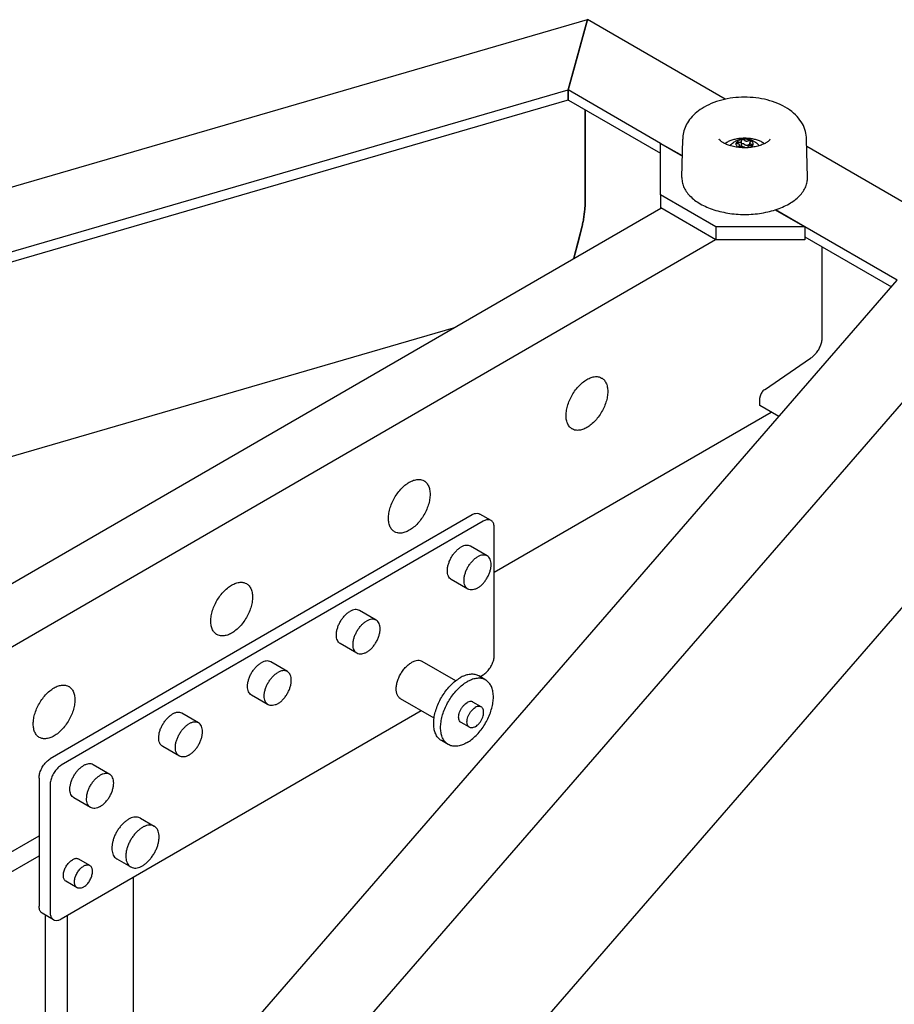
# Model space of a CAD drawing. Units: inches. Extents: x 0 to 176, y 0 to 136.
# Drawn here: x 142 to 156, y 98 to 114 of the extents above; entities that cross this region are included whole.
import ezdxf

# ---------------------------------------------------------------- set-up
doc = ezdxf.new("R2010")
doc.units = ezdxf.units.IN
doc.header["$LTSCALE"] = 9.68
doc.header["$MEASUREMENT"] = 0
doc.layers.get('0').update_dxf_attribs({"linetype": 'CONTINUOUS'})

msp = doc.modelspace()

# ---------------------------------------------------------------- linework, layer by layer
at = {"linetype": 'Continuous'}
for p, q in [((107.101, 100.698), (151.21, 113.526)), ((150.898, 112.409), (151.209, 113.526)), ((151.21, 113.526), (151.054, 112.967)), ((153.399, 112.258), (151.209, 113.526)), ((151.054, 112.967), (150.898, 112.409)), ((108.28, 100.014), (150.898, 112.409)), ((150.898, 112.286), (150.898, 112.409)), ((152.371, 111.556), (150.898, 112.409)), ((150.898, 112.409), (150.898, 112.286)), ((150.88, 112.237), (108.471, 99.904)), ((150.907, 112.245), (150.88, 112.237)), ((150.905, 112.245), (150.906, 112.245)), ((150.906, 112.245), (150.906, 112.244)), ((150.906, 112.244), (152.37, 111.397)), ((151.173, 110.646), (151.173, 112.09)), ((151.173, 112.09), (151.173, 110.646)), ((152.37, 110.736), (152.37, 111.555)), ((152.37, 111.555), (152.719, 111.353)), ((152.719, 111.355), (152.371, 111.556)), ((152.711, 111.01), (152.724, 111.625)), ((153.63, 111.489), (153.63, 111.527)), ((153.663, 111.527), (153.663, 111.596)), ((153.792, 111.517), (153.792, 111.564)), ((154.711, 111.01), (154.698, 111.625)), ((153.76, 111.489), (153.76, 111.495)), ((153.76, 111.487), (153.76, 111.489)), ((158.069, 109.554), (154.701, 111.504)), ((152.37, 110.736), (152.37, 110.533)), ((153.254, 110.225), (152.37, 110.736)), ((121.248, 92.507), (152.374, 110.526)), ((152.377, 110.528), (152.37, 110.533)), ((152.374, 110.526), (152.377, 110.528)), ((153.254, 110.021), (152.377, 110.528)), ((154.198, 110.497), (154.668, 110.225)), ((154.669, 110.226), (154.2, 110.498)), ((150.993, 109.727), (151.122, 110.238)), ((151.122, 110.238), (151.054, 109.967)), ((153.254, 110.225), (153.254, 110.021)), ((154.668, 110.225), (153.254, 110.225)), ((154.668, 110.225), (154.668, 110.066)), ((156.14, 109.374), (154.669, 110.226)), ((122.118, 92.004), (153.247, 110.025)), ((151.054, 109.967), (150.993, 109.727)), ((153.247, 110.025), (153.251, 110.027)), ((154.668, 110.021), (153.254, 110.021)), ((154.668, 110.066), (154.668, 110.021)), ((154.668, 110.066), (156.048, 109.268)), ((154.942, 109.908), (154.942, 108.464)), ((135.911, 84.019), (158.069, 109.554)), ((134.731, 84.702), (156.14, 109.374)), ((112.03, 97.844), (149.076, 108.617)), ((154.025, 107.631), (154.761, 108.132)), ((153.954, 107.378), (153.954, 107.501)), ((149.723, 104.723), (154.132, 107.275)), ((154.256, 107.203), (153.954, 107.378)), ((137.795, 82.928), (158.069, 106.293)), ((149.37, 105.64), (142.652, 101.751)), ((149.672, 105.55), (149.495, 105.652)), ((149.546, 105.537), (142.829, 101.649)), ((149.723, 103.397), (149.723, 105.436)), ((149.611, 104.985), (149.346, 105.138)), ((149.305, 104.457), (149.04, 104.611)), ((147.843, 103.962), (147.578, 104.115)), ((147.537, 103.434), (147.272, 103.587)), ((146.429, 103.143), (146.164, 103.296)), ((149.11, 102.995), (148.578, 103.303)), ((149.587, 103.008), (149.477, 103.072)), ((149.495, 103.061), (149.546, 103.091)), ((146.123, 102.615), (145.858, 102.768)), ((148.765, 102.4), (148.233, 102.708)), ((149.516, 102.58), (149.384, 102.656)), ((142.829, 99.202), (148.559, 102.52)), ((145.015, 102.324), (144.749, 102.478)), ((149.328, 102.255), (149.196, 102.332)), ((144.709, 101.796), (144.444, 101.95)), ((148.992, 101.98), (148.882, 102.044)), ((143.6, 101.505), (143.335, 101.659)), ((142.475, 101.445), (142.475, 100.527)), ((142.652, 101.342), (142.652, 99.304)), ((143.295, 100.977), (143.03, 101.131)), ((144.088, 100.807), (144.309, 100.679)), ((141.457, 99.938), (142.475, 100.527)), ((142.475, 100.527), (142.475, 99.406)), ((141.782, 99.808), (142.475, 100.209)), ((143.284, 100.051), (143.107, 100.153)), ((143.712, 100.158), (143.934, 100.03)), ((143.081, 99.699), (142.904, 99.802)), ((143.981, 95.532), (143.981, 99.87)), ((142.704, 99.19), (142.527, 99.292)), ((142.574, 99.265), (142.574, 95.429)), ((142.921, 99.256), (142.921, 95.228))]:
    msp.add_line(p, q, dxfattribs=at)
for points in [[(154.698, 111.625), (154.696, 111.655), (154.693, 111.686), (154.687, 111.716), (154.68, 111.747), (154.671, 111.777), (154.659, 111.808), (154.646, 111.838), (154.63, 111.868), (154.612, 111.898), (154.592, 111.927), (154.57, 111.956), (154.546, 111.984), (154.519, 112.011), (154.49, 112.038), (154.46, 112.063), (154.427, 112.088), (154.392, 112.111), (154.356, 112.133), (154.318, 112.154), (154.279, 112.173), (154.239, 112.191), (154.197, 112.207), (154.155, 112.222), (154.112, 112.235), (154.069, 112.247), (154.025, 112.258), (153.98, 112.267), (153.935, 112.274), (153.889, 112.28), (153.844, 112.285), (153.798, 112.288), (153.752, 112.29), (153.706, 112.291), (153.66, 112.29), (153.614, 112.288), (153.569, 112.284), (153.523, 112.279), (153.478, 112.273), (153.434, 112.265), (153.389, 112.256), (153.346, 112.245), (153.303, 112.233), (153.261, 112.22), (153.22, 112.205), (153.179, 112.189), (153.14, 112.171), (153.102, 112.153), (153.065, 112.132)], [(153.065, 112.132), (153.034, 112.113), (153.004, 112.093), (152.975, 112.073), (152.948, 112.051), (152.922, 112.029), (152.898, 112.006), (152.876, 111.983), (152.855, 111.959), (152.835, 111.934), (152.818, 111.91), (152.802, 111.885), (152.787, 111.859), (152.775, 111.834), (152.763, 111.808), (152.753, 111.782), (152.745, 111.756), (152.738, 111.73), (152.732, 111.704), (152.728, 111.678), (152.726, 111.651), (152.724, 111.625)], [(154.049, 111.563), (154.036, 111.556), (154.023, 111.549), (154.008, 111.542), (153.992, 111.535), (153.976, 111.529), (153.958, 111.523), (153.939, 111.517), (153.92, 111.511), (153.899, 111.506), (153.878, 111.502), (153.857, 111.498), (153.834, 111.494), (153.812, 111.491), (153.788, 111.489), (153.765, 111.487), (153.741, 111.486), (153.717, 111.485), (153.693, 111.486), (153.669, 111.486), (153.645, 111.488), (153.622, 111.49), (153.598, 111.493), (153.576, 111.496), (153.553, 111.5), (153.532, 111.504), (153.511, 111.509), (153.491, 111.515), (153.472, 111.52), (153.454, 111.527), (153.436, 111.533), (153.42, 111.54), (153.405, 111.546), (153.391, 111.553), (153.378, 111.56), (153.366, 111.567), (153.355, 111.574), (153.346, 111.581), (153.338, 111.587), (153.33, 111.593), (153.324, 111.599), (153.319, 111.604), (153.314, 111.609), (153.311, 111.613), (153.309, 111.617), (153.307, 111.619), (153.307, 111.62)], [(153.479, 111.518), (153.483, 111.524), (153.495, 111.536), (153.507, 111.548), (153.519, 111.559), (153.532, 111.569), (153.546, 111.578), (153.559, 111.587)], [(153.559, 111.587), (153.573, 111.594), (153.586, 111.6), (153.6, 111.606), (153.614, 111.611), (153.628, 111.616), (153.642, 111.619), (153.656, 111.622), (153.669, 111.625), (153.683, 111.626), (153.696, 111.627), (153.709, 111.627), (153.722, 111.627), (153.735, 111.627), (153.748, 111.625), (153.76, 111.623), (153.773, 111.621), (153.785, 111.618), (153.798, 111.615), (153.81, 111.611), (153.823, 111.606), (153.835, 111.601), (153.848, 111.595), (153.86, 111.588), (153.873, 111.581), (153.885, 111.573), (153.897, 111.564), (153.908, 111.554), (153.92, 111.544), (153.931, 111.533), (153.941, 111.522), (153.944, 111.518)], [(154.116, 111.621), (154.116, 111.621), (154.117, 111.622), (154.116, 111.621), (154.116, 111.62), (154.114, 111.618), (154.113, 111.615), (154.11, 111.611), (154.106, 111.607), (154.102, 111.603), (154.097, 111.598), (154.091, 111.592), (154.085, 111.587), (154.077, 111.581), (154.069, 111.575), (154.059, 111.569), (154.049, 111.563)]]:
    msp.add_lwpolyline(points, dxfattribs=at)
for points in [[(150.899, 112.272), (150.899, 112.277), (150.898, 112.281), (150.898, 112.286)], [(150.899, 112.264), (150.899, 112.267), (150.899, 112.27), (150.899, 112.272)], [(150.901, 112.25), (150.902, 112.249), (150.902, 112.248), (150.903, 112.247)], [(150.903, 112.247), (150.903, 112.247), (150.903, 112.247), (150.903, 112.246)], [(150.904, 112.246), (150.905, 112.246), (150.906, 112.245), (150.907, 112.245)], [(153.394, 111.552), (153.405, 111.56), (153.417, 111.567), (153.428, 111.574)], [(153.661, 111.603), (153.661, 111.604), (153.66, 111.605), (153.66, 111.606)], [(153.761, 111.489), (153.762, 111.488), (153.762, 111.488), (153.762, 111.487)]]:
    msp.add_open_spline(points, degree=3, dxfattribs=at)
for points, knots in [([(150.898, 112.286), (150.898, 112.28), (150.898, 112.269), (150.9, 112.257), (150.901, 112.251), (150.901, 112.25)], [0, 0, 0, 0, 0.01816131, 0.03211489, 0.03660873, 0.03660873, 0.03660873, 0.03660873]), ([(150.905, 112.245), (150.904, 112.246), (150.902, 112.247), (150.901, 112.253), (150.9, 112.259), (150.899, 112.263), (150.899, 112.264)], [0, 0, 0, 0, 0.0017884, 0.00761025, 0.01643705, 0.02002339, 0.02002339, 0.02002339, 0.02002339]), ([(150.903, 112.246), (150.903, 112.246), (150.904, 112.246), (150.904, 112.246), (150.904, 112.246)], [0, 0, 0, 0, 0.0002362533, 0.0006770613, 0.0006770613, 0.0006770613, 0.0006770613]), ([(153.428, 111.574), (153.445, 111.584), (153.483, 111.602), (153.543, 111.622), (153.608, 111.635), (153.677, 111.642), (153.746, 111.642), (153.814, 111.635), (153.879, 111.622), (153.94, 111.602), (153.989, 111.578), (154.017, 111.56), (154.028, 111.552)], [0, 0, 0, 0, 0.0593807, 0.1230477, 0.1900061, 0.2590282, 0.3287528, 0.397775, 0.4647334, 0.5284003, 0.587781, 0.6285353, 0.6285353, 0.6285353, 0.6285353]), ([(153.615, 111.491), (153.612, 111.492), (153.603, 111.498), (153.591, 111.509), (153.58, 111.525), (153.575, 111.541), (153.577, 111.559), (153.585, 111.575), (153.598, 111.589), (153.609, 111.597), (153.616, 111.601)], [0, 0, 0, 0, 0.0108891, 0.0314814, 0.0497835, 0.0665142, 0.0828974, 0.1002879, 0.1196813, 0.1415145, 0.1415145, 0.1415145, 0.1415145]), ([(153.584, 111.562), (153.584, 111.563), (153.585, 111.566), (153.588, 111.57), (153.593, 111.573), (153.599, 111.575), (153.606, 111.575), (153.611, 111.575), (153.613, 111.575)], [0, 0, 0, 0, 0.00353982, 0.00837325, 0.01414196, 0.02076456, 0.02790697, 0.03511652, 0.03511652, 0.03511652, 0.03511652]), ([(153.601, 111.549), (153.599, 111.549), (153.595, 111.55), (153.589, 111.553), (153.585, 111.557), (153.584, 111.56), (153.584, 111.562), (153.584, 111.562)], [0, 0, 0, 0, 0.0068473, 0.01293474, 0.01807599, 0.02244853, 0.02316551, 0.02316551, 0.02316551, 0.02316551]), ([(153.63, 111.527), (153.63, 111.529), (153.629, 111.533), (153.625, 111.539), (153.619, 111.544), (153.61, 111.547), (153.604, 111.548), (153.601, 111.549)], [0, 0, 0, 0, 0.00599436, 0.01275788, 0.02061116, 0.02955624, 0.03934204, 0.03934204, 0.03934204, 0.03934204]), ([(153.612, 111.501), (153.612, 111.502), (153.612, 111.504), (153.614, 111.508), (153.617, 111.51), (153.619, 111.511)], [0, 0, 0, 0, 0.0021804, 0.00676741, 0.01223601, 0.01223601, 0.01223601, 0.01223601]), ([(153.613, 111.575), (153.616, 111.574), (153.623, 111.574), (153.633, 111.574), (153.643, 111.577), (153.651, 111.58), (153.657, 111.585), (153.662, 111.59), (153.663, 111.594), (153.663, 111.596)], [0, 0, 0, 0, 0.0102111, 0.02043539, 0.03020891, 0.03913543, 0.0469675, 0.05371305, 0.0595934, 0.0595934, 0.0595934, 0.0595934]), ([(153.807, 111.491), (153.813, 111.494), (153.824, 111.502), (153.838, 111.517), (153.845, 111.533), (153.847, 111.55), (153.842, 111.567), (153.832, 111.582), (153.816, 111.596), (153.796, 111.607), (153.772, 111.616), (153.746, 111.622), (153.718, 111.624), (153.69, 111.623), (153.663, 111.619), (153.638, 111.612), (153.623, 111.605), (153.616, 111.601)], [0, 0, 0, 0, 0.0214031, 0.0407965, 0.0581871, 0.0745702, 0.091301, 0.1096031, 0.1301954, 0.1532548, 0.1785419, 0.2055328, 0.233525, 0.2617219, 0.289309, 0.3155268, 0.3397505, 0.3397505, 0.3397505, 0.3397505]), ([(153.619, 111.511), (153.621, 111.512), (153.625, 111.515), (153.629, 111.521), (153.63, 111.525), (153.63, 111.527)], [0, 0, 0, 0, 0.00787448, 0.0146561, 0.02076452, 0.02076452, 0.02076452, 0.02076452]), ([(153.663, 111.527), (153.663, 111.527), (153.662, 111.524), (153.661, 111.519), (153.655, 111.513), (153.646, 111.508), (153.638, 111.506), (153.632, 111.505), (153.63, 111.505)], [0, 0, 0, 0, 0.00067627, 0.00768588, 0.01580585, 0.02539403, 0.03625371, 0.0421336, 0.0421336, 0.0421336, 0.0421336]), ([(153.66, 111.606), (153.66, 111.606), (153.66, 111.608), (153.662, 111.611), (153.665, 111.615), (153.671, 111.618), (153.677, 111.619), (153.684, 111.62), (153.691, 111.619), (153.698, 111.617), (153.703, 111.614), (153.705, 111.611), (153.706, 111.609)], [0, 0, 0, 0, 0.00058332, 0.00494009, 0.01005248, 0.01611197, 0.02294084, 0.0301555, 0.03728826, 0.04388849, 0.0496277, 0.05443498, 0.05443498, 0.05443498, 0.05443498]), ([(153.663, 111.596), (153.663, 111.597), (153.662, 111.599), (153.662, 111.601), (153.661, 111.603)], [0, 0, 0, 0, 0.000164218, 0.006227019, 0.006227019, 0.006227019, 0.006227019]), ([(153.706, 111.54), (153.705, 111.542), (153.703, 111.544), (153.698, 111.547), (153.691, 111.549), (153.684, 111.55), (153.677, 111.55), (153.671, 111.548), (153.666, 111.546), (153.663, 111.544), (153.662, 111.543)], [0, 0, 0, 0, 0.00481137, 0.01054891, 0.01714395, 0.02427376, 0.03149411, 0.03832808, 0.04438468, 0.04820195, 0.04820195, 0.04820195, 0.04820195]), ([(153.706, 111.609), (153.706, 111.607), (153.709, 111.603), (153.716, 111.599), (153.724, 111.595), (153.733, 111.593), (153.743, 111.592), (153.753, 111.593), (153.763, 111.595), (153.769, 111.598), (153.771, 111.599)], [0, 0, 0, 0, 0.00672771, 0.01453858, 0.02344645, 0.03320754, 0.0434276, 0.05364326, 0.06339178, 0.07228092, 0.07228092, 0.07228092, 0.07228092]), ([(153.771, 111.53), (153.768, 111.528), (153.762, 111.525), (153.751, 111.523), (153.739, 111.523), (153.728, 111.525), (153.718, 111.528), (153.71, 111.533), (153.707, 111.538), (153.706, 111.54)], [0, 0, 0, 0, 0.01023181, 0.02151907, 0.03324784, 0.04471861, 0.05528102, 0.06447905, 0.07224027, 0.07224027, 0.07224027, 0.07224027]), ([(153.809, 111.517), (153.806, 111.517), (153.799, 111.518), (153.789, 111.517), (153.78, 111.515), (153.771, 111.511), (153.765, 111.507), (153.761, 111.501), (153.76, 111.497), (153.76, 111.495)], [0, 0, 0, 0, 0.0102111, 0.02043539, 0.03020891, 0.03913543, 0.0469675, 0.05371305, 0.0595934, 0.0595934, 0.0595934, 0.0595934]), ([(153.771, 111.599), (153.773, 111.6), (153.777, 111.602), (153.784, 111.603), (153.791, 111.603), (153.798, 111.602), (153.804, 111.6), (153.808, 111.596), (153.81, 111.593), (153.811, 111.591), (153.811, 111.59)], [0, 0, 0, 0, 0.00633165, 0.01332842, 0.02056888, 0.02758006, 0.03393738, 0.03937612, 0.04394108, 0.045988, 0.045988, 0.045988, 0.045988]), ([(153.792, 111.534), (153.792, 111.534), (153.789, 111.534), (153.784, 111.534), (153.777, 111.533), (153.773, 111.531), (153.771, 111.53)], [0, 0, 0, 0, 0.00090768, 0.00814244, 0.01513678, 0.0214737, 0.0214737, 0.0214737, 0.0214737]), ([(153.804, 111.58), (153.801, 111.579), (153.797, 111.576), (153.793, 111.571), (153.792, 111.566), (153.792, 111.564)], [0, 0, 0, 0, 0.00787448, 0.0146561, 0.02076452, 0.02076452, 0.02076452, 0.02076452]), ([(153.792, 111.564), (153.792, 111.562), (153.793, 111.558), (153.797, 111.552), (153.804, 111.548), (153.812, 111.544), (153.818, 111.543), (153.821, 111.542)], [0, 0, 0, 0, 0.00599436, 0.01275788, 0.02061116, 0.02955624, 0.03934204, 0.03934204, 0.03934204, 0.03934204]), ([(153.811, 111.59), (153.811, 111.589), (153.81, 111.587), (153.808, 111.583), (153.805, 111.581), (153.804, 111.58)], [0, 0, 0, 0, 0.0021804, 0.00676741, 0.01223601, 0.01223601, 0.01223601, 0.01223601]), ([(153.839, 111.53), (153.839, 111.528), (153.838, 111.526), (153.835, 111.522), (153.83, 111.519), (153.824, 111.517), (153.817, 111.516), (153.812, 111.516), (153.809, 111.517)], [0, 0, 0, 0, 0.00353982, 0.00837325, 0.01414196, 0.02076456, 0.02790697, 0.03511652, 0.03511652, 0.03511652, 0.03511652]), ([(153.821, 111.542), (153.824, 111.542), (153.828, 111.541), (153.833, 111.538), (153.837, 111.535), (153.838, 111.531), (153.839, 111.53), (153.839, 111.53)], [0, 0, 0, 0, 0.0068473, 0.01293474, 0.01807599, 0.02244853, 0.02316551, 0.02316551, 0.02316551, 0.02316551]), ([(153.624, 111.49), (153.622, 111.49), (153.619, 111.492), (153.614, 111.495), (153.612, 111.499), (153.612, 111.501), (153.612, 111.501)], [0, 0, 0, 0, 0.00602281, 0.01146155, 0.0160265, 0.01807342, 0.01807342, 0.01807342, 0.01807342]), ([(153.651, 111.492), (153.649, 111.491), (153.645, 111.489), (153.641, 111.489), (153.639, 111.488)], [0, 0, 0, 0, 0.00633165, 0.01299439, 0.01299439, 0.01299439, 0.01299439]), ([(153.715, 111.485), (153.714, 111.486), (153.712, 111.489), (153.707, 111.493), (153.699, 111.496), (153.689, 111.498), (153.679, 111.499), (153.669, 111.498), (153.66, 111.496), (153.654, 111.494), (153.651, 111.492)], [0, 0, 0, 0, 0.00279346, 0.01060433, 0.01951219, 0.02927328, 0.03949334, 0.049709, 0.05945753, 0.06834666, 0.06834666, 0.06834666, 0.06834666]), ([(153.76, 111.495), (153.76, 111.495), (153.76, 111.493), (153.76, 111.491), (153.761, 111.489)], [0, 0, 0, 0, 0.000164218, 0.006227019, 0.006227019, 0.006227019, 0.006227019]), ([(152.711, 111.01), (152.711, 111.001), (152.712, 110.965), (152.723, 110.902), (152.756, 110.824), (152.808, 110.75), (152.875, 110.682), (152.958, 110.619), (153.055, 110.563), (153.164, 110.516), (153.283, 110.478), (153.41, 110.449), (153.542, 110.43), (153.677, 110.422), (153.813, 110.425), (153.947, 110.438), (154.076, 110.462), (154.158, 110.484), (154.198, 110.497)], [0, 0, 0, 0, 0.026927, 0.106757, 0.190049, 0.278987, 0.374999, 0.478754, 0.590269, 0.709039, 0.834152, 0.964388, 1.098305, 1.234315, 1.370746, 1.505915, 1.638183, 1.762461, 1.762461, 1.762461, 1.762461]), ([(154.418, 110.593), (154.449, 110.611), (154.507, 110.649), (154.583, 110.715), (154.643, 110.787), (154.685, 110.863), (154.708, 110.938), (154.712, 110.988), (154.711, 111.01)], [0, 0, 0, 0, 0.1076685, 0.2075116, 0.2998574, 0.3857451, 0.4669906, 0.5335915, 0.5335915, 0.5335915, 0.5335915]), ([(151.122, 110.238), (151.125, 110.25), (151.131, 110.274), (151.139, 110.313), (151.146, 110.353), (151.152, 110.395), (151.158, 110.436), (151.163, 110.476), (151.166, 110.514), (151.169, 110.551), (151.171, 110.585), (151.172, 110.616), (151.173, 110.636), (151.173, 110.646)], [0, 0, 0, 0, 0.0363969, 0.0760022, 0.1176034, 0.1598236, 0.2015963, 0.242149, 0.2808043, 0.3173151, 0.3513179, 0.3828014, 0.4115263, 0.4115263, 0.4115263, 0.4115263]), ([(151.173, 110.646), (151.173, 110.636), (151.172, 110.616), (151.171, 110.585), (151.169, 110.551), (151.166, 110.514), (151.163, 110.476), (151.158, 110.436), (151.152, 110.395), (151.146, 110.353), (151.139, 110.313), (151.131, 110.274), (151.125, 110.25), (151.122, 110.238)], [0, 0, 0, 0, 0.0287256, 0.0602097, 0.094213, 0.1307239, 0.1693792, 0.2099313, 0.251703, 0.2939216, 0.3355209, 0.3751243, 0.4115192, 0.4115192, 0.4115192, 0.4115192]), ([(154.198, 110.497), (154.199, 110.497), (154.239, 110.51), (154.314, 110.539), (154.385, 110.574), (154.418, 110.593)], [0, 0, 0, 0, 0.0035679, 0.1256447, 0.2408789, 0.2408789, 0.2408789, 0.2408789]), ([(154.942, 108.464), (154.942, 108.444), (154.937, 108.402), (154.919, 108.34), (154.891, 108.278), (154.854, 108.221), (154.811, 108.171), (154.778, 108.143), (154.761, 108.132)], [0, 0, 0, 0, 0.059667, 0.1248394, 0.193237, 0.2621522, 0.328813, 0.3907361, 0.3907361, 0.3907361, 0.3907361]), ([(150.964, 107.006), (150.96, 107.009), (150.94, 107.021), (150.908, 107.054), (150.88, 107.113), (150.866, 107.184), (150.867, 107.264), (150.882, 107.35), (150.91, 107.439), (150.951, 107.527), (151.002, 107.609), (151.061, 107.684), (151.127, 107.747), (151.175, 107.781), (151.199, 107.795)], [0, 0, 0, 0, 0.0135723, 0.0714403, 0.1347738, 0.2060998, 0.286046, 0.3737823, 0.4674858, 0.5647083, 0.6626732, 0.7585376, 0.8496487, 0.9338183, 0.9338183, 0.9338183, 0.9338183]), ([(151.199, 107.795), (151.221, 107.807), (151.264, 107.828), (151.331, 107.843), (151.389, 107.839), (151.421, 107.825), (151.434, 107.818)], [0, 0, 0, 0, 0.0758302, 0.1431285, 0.2033961, 0.2466878, 0.2466878, 0.2466878, 0.2466878]), ([(151.434, 107.818), (151.438, 107.816), (151.458, 107.803), (151.49, 107.77), (151.518, 107.711), (151.531, 107.641), (151.531, 107.56), (151.516, 107.474), (151.487, 107.386), (151.447, 107.298), (151.396, 107.215), (151.336, 107.141), (151.271, 107.078), (151.223, 107.044), (151.199, 107.03)], [0, 0, 0, 0, 0.0135723, 0.0714403, 0.1347738, 0.2060998, 0.286046, 0.3737823, 0.4674858, 0.5647083, 0.6626732, 0.7585376, 0.8496487, 0.9338183, 0.9338183, 0.9338183, 0.9338183]), ([(154.025, 107.631), (154.017, 107.626), (154.001, 107.612), (153.982, 107.588), (153.967, 107.56), (153.957, 107.53), (153.954, 107.51), (153.954, 107.501)], [0, 0, 0, 0, 0.0294278, 0.0612691, 0.0937645, 0.1250352, 0.1534303, 0.1534303, 0.1534303, 0.1534303]), ([(151.199, 107.03), (151.177, 107.017), (151.133, 106.997), (151.067, 106.982), (151.009, 106.986), (150.976, 106.999), (150.964, 107.006)], [0, 0, 0, 0, 0.0758302, 0.1431285, 0.2033961, 0.2466878, 0.2466878, 0.2466878, 0.2466878]), ([(148.37, 106.157), (148.392, 106.17), (148.436, 106.19), (148.503, 106.205), (148.56, 106.201), (148.593, 106.188), (148.605, 106.181)], [0, 0, 0, 0, 0.0758302, 0.1431285, 0.2033961, 0.2466878, 0.2466878, 0.2466878, 0.2466878]), ([(148.605, 106.181), (148.609, 106.178), (148.629, 106.166), (148.661, 106.133), (148.689, 106.074), (148.703, 106.003), (148.702, 105.923), (148.687, 105.837), (148.659, 105.748), (148.618, 105.66), (148.567, 105.578), (148.508, 105.503), (148.443, 105.441), (148.395, 105.406), (148.37, 105.392)], [0, 0, 0, 0, 0.0135723, 0.0714403, 0.1347738, 0.2060998, 0.286046, 0.3737823, 0.4674858, 0.5647083, 0.6626732, 0.7585376, 0.8496487, 0.9338183, 0.9338183, 0.9338183, 0.9338183]), ([(148.135, 105.369), (148.131, 105.371), (148.111, 105.384), (148.079, 105.417), (148.051, 105.476), (148.038, 105.547), (148.039, 105.627), (148.053, 105.713), (148.082, 105.802), (148.122, 105.889), (148.173, 105.972), (148.233, 106.046), (148.298, 106.109), (148.346, 106.143), (148.37, 106.157)], [0, 0, 0, 0, 0.0135723, 0.0714403, 0.1347738, 0.2060998, 0.286046, 0.3737823, 0.4674858, 0.5647083, 0.6626732, 0.7585376, 0.8496487, 0.9338183, 0.9338183, 0.9338183, 0.9338183]), ([(149.37, 105.64), (149.387, 105.65), (149.42, 105.664), (149.466, 105.665), (149.488, 105.656), (149.495, 105.652)], [0, 0, 0, 0, 0.0587601, 0.1080417, 0.131082, 0.131082, 0.131082, 0.131082]), ([(149.672, 105.55), (149.665, 105.554), (149.642, 105.563), (149.597, 105.562), (149.563, 105.547), (149.546, 105.537)], [0, 0, 0, 0, 0.0230404, 0.072322, 0.131082, 0.131082, 0.131082, 0.131082]), ([(149.723, 105.436), (149.723, 105.455), (149.719, 105.492), (149.697, 105.531), (149.678, 105.546), (149.672, 105.55)], [0, 0, 0, 0, 0.0586247, 0.1078065, 0.1302435, 0.1302435, 0.1302435, 0.1302435]), ([(148.37, 105.392), (148.349, 105.38), (148.305, 105.359), (148.238, 105.344), (148.18, 105.349), (148.148, 105.362), (148.135, 105.369)], [0, 0, 0, 0, 0.0758302, 0.1431285, 0.2033961, 0.2466878, 0.2466878, 0.2466878, 0.2466878]), ([(149.04, 104.611), (149.03, 104.616), (149.011, 104.632), (148.991, 104.665), (148.979, 104.705), (148.976, 104.751), (148.98, 104.802), (148.993, 104.856), (149.013, 104.91), (149.039, 104.963), (149.072, 105.012), (149.109, 105.057), (149.149, 105.094), (149.178, 105.115), (149.193, 105.123)], [0, 0, 0, 0, 0.0344377, 0.0716771, 0.1130854, 0.1593893, 0.210474, 0.2656148, 0.3236758, 0.3832661, 0.4428724, 0.5009801, 0.5561945, 0.6073729, 0.6073729, 0.6073729, 0.6073729]), ([(149.346, 105.138), (149.345, 105.139), (149.335, 105.144), (149.312, 105.153), (149.274, 105.154), (149.233, 105.144), (149.206, 105.131), (149.193, 105.123)], [0, 0, 0, 0, 0.0003576, 0.0351752, 0.0724874, 0.1139936, 0.1604009, 0.1604009, 0.1604009, 0.1604009]), ([(149.305, 104.457), (149.295, 104.463), (149.277, 104.479), (149.257, 104.511), (149.245, 104.551), (149.241, 104.598), (149.245, 104.649), (149.258, 104.702), (149.278, 104.756), (149.304, 104.809), (149.337, 104.859), (149.374, 104.903), (149.414, 104.941), (149.443, 104.961), (149.458, 104.97)], [0, 0, 0, 0, 0.0344377, 0.0716771, 0.1130854, 0.1593893, 0.210474, 0.2656148, 0.3236758, 0.3832661, 0.4428724, 0.5009801, 0.5561945, 0.6073729, 0.6073729, 0.6073729, 0.6073729]), ([(149.611, 104.985), (149.611, 104.985), (149.6, 104.991), (149.577, 104.999), (149.539, 105), (149.498, 104.99), (149.471, 104.977), (149.458, 104.97)], [0, 0, 0, 0, 0.0003576, 0.0351752, 0.0724874, 0.1139936, 0.1604009, 0.1604009, 0.1604009, 0.1604009]), ([(149.458, 104.472), (149.473, 104.481), (149.502, 104.501), (149.542, 104.539), (149.579, 104.583), (149.611, 104.633), (149.638, 104.686), (149.658, 104.74), (149.67, 104.793), (149.675, 104.844), (149.671, 104.891), (149.659, 104.931), (149.639, 104.964), (149.621, 104.979), (149.611, 104.985)], [0, 0, 0, 0, 0.0511783, 0.1063927, 0.1645004, 0.2241067, 0.2836971, 0.341758, 0.3968989, 0.4479835, 0.4942875, 0.5356957, 0.5729351, 0.6073729, 0.6073729, 0.6073729, 0.6073729]), ([(145.307, 103.732), (145.303, 103.734), (145.283, 103.747), (145.251, 103.78), (145.223, 103.838), (145.209, 103.909), (145.21, 103.989), (145.225, 104.075), (145.253, 104.164), (145.294, 104.252), (145.345, 104.334), (145.405, 104.409), (145.47, 104.472), (145.518, 104.506), (145.542, 104.52)], [0, 0, 0, 0, 0.0135723, 0.0714403, 0.1347738, 0.2060998, 0.286046, 0.3737823, 0.4674858, 0.5647083, 0.6626732, 0.7585376, 0.8496487, 0.9338183, 0.9338183, 0.9338183, 0.9338183]), ([(145.542, 104.52), (145.564, 104.532), (145.607, 104.553), (145.674, 104.568), (145.732, 104.564), (145.764, 104.55), (145.777, 104.543)], [0, 0, 0, 0, 0.0758302, 0.1431285, 0.2033961, 0.2466878, 0.2466878, 0.2466878, 0.2466878]), ([(145.777, 104.543), (145.781, 104.541), (145.801, 104.528), (145.833, 104.495), (145.861, 104.436), (145.875, 104.366), (145.874, 104.286), (145.859, 104.199), (145.831, 104.111), (145.79, 104.023), (145.739, 103.94), (145.679, 103.866), (145.614, 103.803), (145.566, 103.769), (145.542, 103.755)], [0, 0, 0, 0, 0.0135723, 0.0714403, 0.1347738, 0.2060998, 0.286046, 0.3737823, 0.4674858, 0.5647083, 0.6626732, 0.7585376, 0.8496487, 0.9338183, 0.9338183, 0.9338183, 0.9338183]), ([(149.458, 104.472), (149.445, 104.465), (149.418, 104.452), (149.377, 104.442), (149.339, 104.443), (149.315, 104.451), (149.305, 104.457), (149.305, 104.457)], [0, 0, 0, 0, 0.0464073, 0.0879135, 0.1252257, 0.1600433, 0.1604009, 0.1604009, 0.1604009, 0.1604009]), ([(147.272, 103.587), (147.262, 103.593), (147.244, 103.609), (147.224, 103.641), (147.212, 103.681), (147.208, 103.728), (147.212, 103.779), (147.225, 103.832), (147.245, 103.886), (147.272, 103.939), (147.304, 103.989), (147.341, 104.033), (147.381, 104.071), (147.41, 104.091), (147.425, 104.1)], [0, 0, 0, 0, 0.0344377, 0.0716771, 0.1130854, 0.1593893, 0.210474, 0.2656148, 0.3236758, 0.3832661, 0.4428724, 0.5009801, 0.5561945, 0.6073729, 0.6073729, 0.6073729, 0.6073729]), ([(147.578, 104.115), (147.578, 104.115), (147.568, 104.121), (147.544, 104.129), (147.506, 104.13), (147.465, 104.12), (147.438, 104.108), (147.425, 104.1)], [0, 0, 0, 0, 0.0003576, 0.0351752, 0.0724874, 0.1139936, 0.1604009, 0.1604009, 0.1604009, 0.1604009]), ([(147.537, 103.434), (147.527, 103.439), (147.509, 103.455), (147.489, 103.488), (147.477, 103.528), (147.473, 103.574), (147.478, 103.625), (147.49, 103.679), (147.51, 103.733), (147.537, 103.786), (147.569, 103.835), (147.606, 103.88), (147.646, 103.917), (147.675, 103.938), (147.69, 103.946)], [0, 0, 0, 0, 0.0344377, 0.0716771, 0.1130854, 0.1593893, 0.210474, 0.2656148, 0.3236758, 0.3832661, 0.4428724, 0.5009801, 0.5561945, 0.6073729, 0.6073729, 0.6073729, 0.6073729]), ([(147.843, 103.962), (147.843, 103.962), (147.833, 103.967), (147.809, 103.976), (147.771, 103.977), (147.73, 103.967), (147.704, 103.954), (147.69, 103.946)], [0, 0, 0, 0, 0.0003576, 0.0351752, 0.0724874, 0.1139936, 0.1604009, 0.1604009, 0.1604009, 0.1604009]), ([(147.69, 103.449), (147.705, 103.457), (147.734, 103.478), (147.774, 103.516), (147.811, 103.56), (147.844, 103.609), (147.87, 103.662), (147.89, 103.717), (147.903, 103.77), (147.907, 103.821), (147.904, 103.867), (147.892, 103.908), (147.872, 103.94), (147.853, 103.956), (147.843, 103.962)], [0, 0, 0, 0, 0.0511783, 0.1063927, 0.1645004, 0.2241067, 0.2836971, 0.341758, 0.3968989, 0.4479835, 0.4942875, 0.5356957, 0.5729351, 0.6073729, 0.6073729, 0.6073729, 0.6073729]), ([(145.542, 103.755), (145.52, 103.742), (145.477, 103.722), (145.41, 103.707), (145.352, 103.711), (145.319, 103.724), (145.307, 103.732)], [0, 0, 0, 0, 0.0758302, 0.1431285, 0.2033961, 0.2466878, 0.2466878, 0.2466878, 0.2466878]), ([(147.69, 103.449), (147.677, 103.441), (147.65, 103.428), (147.609, 103.418), (147.571, 103.419), (147.548, 103.428), (147.537, 103.434), (147.537, 103.434)], [0, 0, 0, 0, 0.0464073, 0.0879135, 0.1252257, 0.1600433, 0.1604009, 0.1604009, 0.1604009, 0.1604009]), ([(149.546, 103.091), (149.566, 103.103), (149.604, 103.133), (149.653, 103.19), (149.691, 103.256), (149.716, 103.327), (149.723, 103.375), (149.723, 103.397)], [0, 0, 0, 0, 0.0686646, 0.14438, 0.2225971, 0.2982477, 0.3667964, 0.3667964, 0.3667964, 0.3667964]), ([(145.858, 102.768), (145.848, 102.774), (145.829, 102.79), (145.809, 102.822), (145.797, 102.863), (145.794, 102.909), (145.798, 102.96), (145.811, 103.013), (145.831, 103.068), (145.857, 103.121), (145.89, 103.17), (145.927, 103.214), (145.967, 103.252), (145.996, 103.273), (146.011, 103.281)], [0, 0, 0, 0, 0.0344377, 0.0716771, 0.1130854, 0.1593893, 0.210474, 0.2656148, 0.3236758, 0.3832661, 0.4428724, 0.5009801, 0.5561945, 0.6073729, 0.6073729, 0.6073729, 0.6073729]), ([(146.164, 103.296), (146.164, 103.296), (146.153, 103.302), (146.13, 103.311), (146.092, 103.312), (146.051, 103.302), (146.024, 103.289), (146.011, 103.281)], [0, 0, 0, 0, 0.0003576, 0.0351752, 0.0724874, 0.1139936, 0.1604009, 0.1604009, 0.1604009, 0.1604009]), ([(148.233, 102.708), (148.231, 102.71), (148.216, 102.719), (148.192, 102.744), (148.172, 102.787), (148.162, 102.839), (148.162, 102.897), (148.173, 102.96), (148.194, 103.025), (148.224, 103.09), (148.261, 103.15), (148.305, 103.205), (148.353, 103.251), (148.388, 103.276), (148.406, 103.286)], [0, 0, 0, 0, 0.0099477, 0.0523617, 0.0987815, 0.1510593, 0.2096552, 0.2739609, 0.3426402, 0.4138987, 0.4857013, 0.5559644, 0.6227436, 0.684435, 0.684435, 0.684435, 0.684435]), ([(148.578, 103.303), (148.569, 103.309), (148.545, 103.318), (148.503, 103.321), (148.454, 103.31), (148.422, 103.295), (148.406, 103.286)], [0, 0, 0, 0, 0.0317303, 0.075903, 0.1252288, 0.180808, 0.180808, 0.180808, 0.180808]), ([(146.123, 102.615), (146.113, 102.621), (146.095, 102.636), (146.075, 102.669), (146.063, 102.709), (146.059, 102.756), (146.063, 102.806), (146.076, 102.86), (146.096, 102.914), (146.123, 102.967), (146.155, 103.017), (146.192, 103.061), (146.232, 103.099), (146.261, 103.119), (146.276, 103.128)], [0, 0, 0, 0, 0.0344377, 0.0716771, 0.1130854, 0.1593893, 0.210474, 0.2656148, 0.3236758, 0.3832661, 0.4428724, 0.5009801, 0.5561945, 0.6073729, 0.6073729, 0.6073729, 0.6073729]), ([(146.429, 103.143), (146.429, 103.143), (146.419, 103.149), (146.395, 103.157), (146.357, 103.158), (146.316, 103.148), (146.289, 103.135), (146.276, 103.128)], [0, 0, 0, 0, 0.0003576, 0.0351752, 0.0724874, 0.1139936, 0.1604009, 0.1604009, 0.1604009, 0.1604009]), ([(146.276, 102.63), (146.291, 102.639), (146.32, 102.659), (146.36, 102.697), (146.397, 102.741), (146.429, 102.791), (146.456, 102.844), (146.476, 102.898), (146.489, 102.951), (146.493, 103.002), (146.489, 103.049), (146.477, 103.089), (146.457, 103.121), (146.439, 103.137), (146.429, 103.143)], [0, 0, 0, 0, 0.0511783, 0.1063927, 0.1645004, 0.2241067, 0.2836971, 0.341758, 0.3968989, 0.4479835, 0.4942875, 0.5356957, 0.5729351, 0.6073729, 0.6073729, 0.6073729, 0.6073729]), ([(148.882, 102.044), (148.873, 102.049), (148.848, 102.066), (148.812, 102.105), (148.781, 102.165), (148.763, 102.237), (148.757, 102.317), (148.764, 102.405), (148.783, 102.497), (148.814, 102.591), (148.856, 102.684), (148.908, 102.773), (148.967, 102.856), (149.033, 102.93), (149.103, 102.993), (149.154, 103.027), (149.179, 103.042)], [0, 0, 0, 0, 0.029215, 0.090627, 0.156869, 0.229916, 0.310544, 0.398537, 0.492937, 0.592264, 0.69469, 0.798187, 0.900662, 1.000083, 1.094617, 1.182773, 1.182773, 1.182773, 1.182773]), ([(149.477, 103.072), (149.468, 103.077), (149.44, 103.09), (149.388, 103.102), (149.32, 103.098), (149.249, 103.078), (149.202, 103.056), (149.179, 103.042)], [0, 0, 0, 0, 0.030626, 0.0921197, 0.158503, 0.2317234, 0.3125307, 0.3125307, 0.3125307, 0.3125307]), ([(142.479, 102.094), (142.475, 102.096), (142.455, 102.109), (142.423, 102.142), (142.395, 102.201), (142.381, 102.272), (142.382, 102.352), (142.397, 102.438), (142.425, 102.527), (142.466, 102.614), (142.517, 102.697), (142.576, 102.771), (142.641, 102.834), (142.689, 102.868), (142.714, 102.882)], [0, 0, 0, 0, 0.0135723, 0.0714403, 0.1347738, 0.2060998, 0.286046, 0.3737823, 0.4674858, 0.5647083, 0.6626732, 0.7585376, 0.8496487, 0.9338183, 0.9338183, 0.9338183, 0.9338183]), ([(142.714, 102.882), (142.735, 102.895), (142.779, 102.916), (142.846, 102.93), (142.904, 102.926), (142.936, 102.913), (142.949, 102.906)], [0, 0, 0, 0, 0.0758302, 0.1431285, 0.2033961, 0.2466878, 0.2466878, 0.2466878, 0.2466878]), ([(142.949, 102.906), (142.952, 102.904), (142.973, 102.891), (143.005, 102.858), (143.033, 102.799), (143.046, 102.728), (143.045, 102.648), (143.031, 102.562), (143.002, 102.473), (142.962, 102.386), (142.911, 102.303), (142.851, 102.228), (142.786, 102.166), (142.738, 102.132), (142.714, 102.118)], [0, 0, 0, 0, 0.0135723, 0.0714403, 0.1347738, 0.2060998, 0.286046, 0.3737823, 0.4674858, 0.5647083, 0.6626732, 0.7585376, 0.8496487, 0.9338183, 0.9338183, 0.9338183, 0.9338183]), ([(148.992, 101.98), (148.984, 101.985), (148.959, 102.002), (148.923, 102.041), (148.892, 102.101), (148.873, 102.173), (148.868, 102.254), (148.874, 102.341), (148.894, 102.433), (148.925, 102.527), (148.967, 102.62), (149.018, 102.709), (149.078, 102.792), (149.144, 102.866), (149.214, 102.929), (149.264, 102.964), (149.29, 102.978)], [0, 0, 0, 0, 0.029215, 0.090627, 0.156869, 0.229916, 0.310544, 0.398537, 0.492937, 0.592264, 0.69469, 0.798187, 0.900662, 1.000083, 1.094617, 1.182773, 1.182773, 1.182773, 1.182773]), ([(149.587, 103.008), (149.578, 103.013), (149.55, 103.026), (149.498, 103.038), (149.43, 103.034), (149.359, 103.014), (149.313, 102.992), (149.29, 102.978)], [0, 0, 0, 0, 0.030626, 0.0921197, 0.158503, 0.2317234, 0.3125307, 0.3125307, 0.3125307, 0.3125307]), ([(149.29, 102.01), (149.315, 102.025), (149.365, 102.059), (149.436, 102.122), (149.502, 102.196), (149.561, 102.279), (149.613, 102.368), (149.654, 102.461), (149.685, 102.555), (149.705, 102.647), (149.712, 102.735), (149.706, 102.815), (149.687, 102.887), (149.657, 102.947), (149.621, 102.986), (149.595, 103.003), (149.587, 103.008)], [0, 0, 0, 0, 0.088156, 0.18269, 0.282112, 0.384586, 0.488084, 0.59051, 0.689836, 0.784236, 0.872229, 0.952857, 1.025905, 1.092146, 1.153558, 1.182773, 1.182773, 1.182773, 1.182773]), ([(146.276, 102.63), (146.263, 102.622), (146.236, 102.61), (146.195, 102.6), (146.157, 102.601), (146.133, 102.609), (146.123, 102.615), (146.123, 102.615)], [0, 0, 0, 0, 0.0464073, 0.0879135, 0.1252257, 0.1600433, 0.1604009, 0.1604009, 0.1604009, 0.1604009]), ([(149.196, 102.332), (149.19, 102.335), (149.177, 102.345), (149.164, 102.369), (149.156, 102.401), (149.157, 102.438), (149.165, 102.478), (149.18, 102.519), (149.201, 102.558), (149.227, 102.594), (149.256, 102.624), (149.278, 102.64), (149.29, 102.647)], [0, 0, 0, 0, 0.0195223, 0.0477771, 0.0800535, 0.1169098, 0.1578442, 0.2016716, 0.2468141, 0.2915334, 0.334142, 0.37322, 0.37322, 0.37322, 0.37322]), ([(149.328, 102.255), (149.323, 102.258), (149.31, 102.269), (149.296, 102.292), (149.289, 102.324), (149.289, 102.361), (149.297, 102.401), (149.312, 102.442), (149.333, 102.481), (149.359, 102.517), (149.389, 102.547), (149.411, 102.564), (149.422, 102.57)], [0, 0, 0, 0, 0.0195223, 0.0477771, 0.0800535, 0.1169098, 0.1578442, 0.2016716, 0.2468141, 0.2915334, 0.334142, 0.37322, 0.37322, 0.37322, 0.37322]), ([(149.383, 102.656), (149.382, 102.657), (149.372, 102.663), (149.35, 102.667), (149.319, 102.662), (149.3, 102.653), (149.29, 102.647)], [0, 0, 0, 0, 0.00673345, 0.03365005, 0.06383328, 0.09848403, 0.09848403, 0.09848403, 0.09848403]), ([(149.516, 102.58), (149.514, 102.581), (149.504, 102.586), (149.483, 102.59), (149.452, 102.585), (149.432, 102.576), (149.422, 102.57)], [0, 0, 0, 0, 0.00673345, 0.03365005, 0.06383328, 0.09848403, 0.09848403, 0.09848403, 0.09848403]), ([(149.422, 102.264), (149.433, 102.271), (149.456, 102.287), (149.485, 102.317), (149.511, 102.353), (149.532, 102.393), (149.547, 102.434), (149.555, 102.474), (149.555, 102.511), (149.548, 102.543), (149.534, 102.566), (149.522, 102.576), (149.516, 102.58)], [0, 0, 0, 0, 0.039078, 0.0816866, 0.126406, 0.1715484, 0.2153758, 0.2563103, 0.2931665, 0.325443, 0.3536977, 0.37322, 0.37322, 0.37322, 0.37322]), ([(144.444, 101.95), (144.434, 101.955), (144.415, 101.971), (144.395, 102.004), (144.383, 102.044), (144.38, 102.09), (144.384, 102.141), (144.396, 102.195), (144.416, 102.249), (144.443, 102.302), (144.476, 102.351), (144.513, 102.396), (144.553, 102.433), (144.582, 102.454), (144.597, 102.462)], [0, 0, 0, 0, 0.0344377, 0.0716771, 0.1130854, 0.1593893, 0.210474, 0.2656148, 0.3236758, 0.3832661, 0.4428724, 0.5009801, 0.5561945, 0.6073729, 0.6073729, 0.6073729, 0.6073729]), ([(144.749, 102.478), (144.749, 102.478), (144.739, 102.484), (144.716, 102.492), (144.678, 102.493), (144.637, 102.483), (144.61, 102.47), (144.597, 102.462)], [0, 0, 0, 0, 0.0003576, 0.0351752, 0.0724874, 0.1139936, 0.1604009, 0.1604009, 0.1604009, 0.1604009]), ([(144.709, 101.796), (144.699, 101.802), (144.68, 101.818), (144.66, 101.85), (144.648, 101.891), (144.645, 101.937), (144.649, 101.988), (144.662, 102.041), (144.682, 102.095), (144.708, 102.148), (144.741, 102.198), (144.778, 102.242), (144.818, 102.28), (144.847, 102.3), (144.862, 102.309)], [0, 0, 0, 0, 0.0344377, 0.0716771, 0.1130854, 0.1593893, 0.210474, 0.2656148, 0.3236758, 0.3832661, 0.4428724, 0.5009801, 0.5561945, 0.6073729, 0.6073729, 0.6073729, 0.6073729]), ([(145.015, 102.324), (145.014, 102.324), (145.004, 102.33), (144.981, 102.338), (144.943, 102.339), (144.902, 102.329), (144.875, 102.317), (144.862, 102.309)], [0, 0, 0, 0, 0.0003576, 0.0351752, 0.0724874, 0.1139936, 0.1604009, 0.1604009, 0.1604009, 0.1604009]), ([(144.862, 101.811), (144.877, 101.82), (144.906, 101.84), (144.946, 101.878), (144.983, 101.922), (145.015, 101.972), (145.042, 102.025), (145.062, 102.079), (145.074, 102.133), (145.079, 102.183), (145.075, 102.23), (145.063, 102.27), (145.043, 102.303), (145.024, 102.318), (145.015, 102.324)], [0, 0, 0, 0, 0.0511783, 0.1063927, 0.1645004, 0.2241067, 0.2836971, 0.341758, 0.3968989, 0.4479835, 0.4942875, 0.5356957, 0.5729351, 0.6073729, 0.6073729, 0.6073729, 0.6073729]), ([(149.422, 102.264), (149.412, 102.259), (149.392, 102.25), (149.362, 102.245), (149.34, 102.249), (149.33, 102.254), (149.328, 102.255)], [0, 0, 0, 0, 0.03465075, 0.06483398, 0.09175058, 0.09848403, 0.09848403, 0.09848403, 0.09848403]), ([(142.714, 102.118), (142.692, 102.105), (142.648, 102.084), (142.581, 102.07), (142.523, 102.074), (142.491, 102.087), (142.479, 102.094)], [0, 0, 0, 0, 0.0758302, 0.1431285, 0.2033961, 0.2466878, 0.2466878, 0.2466878, 0.2466878]), ([(149.29, 102.01), (149.266, 101.996), (149.22, 101.974), (149.149, 101.954), (149.081, 101.95), (149.029, 101.962), (149.001, 101.975), (148.992, 101.98)], [0, 0, 0, 0, 0.0808073, 0.1540277, 0.220411, 0.2819047, 0.3125307, 0.3125307, 0.3125307, 0.3125307]), ([(144.862, 101.811), (144.848, 101.804), (144.822, 101.791), (144.781, 101.781), (144.742, 101.782), (144.719, 101.79), (144.709, 101.796), (144.709, 101.796)], [0, 0, 0, 0, 0.0464073, 0.0879135, 0.1252257, 0.1600433, 0.1604009, 0.1604009, 0.1604009, 0.1604009]), ([(142.475, 101.445), (142.475, 101.468), (142.482, 101.516), (142.507, 101.586), (142.546, 101.652), (142.594, 101.709), (142.632, 101.739), (142.652, 101.751)], [0, 0, 0, 0, 0.0685487, 0.1441993, 0.2224164, 0.2981318, 0.3667964, 0.3667964, 0.3667964, 0.3667964]), ([(142.829, 101.649), (142.809, 101.637), (142.771, 101.607), (142.723, 101.55), (142.684, 101.483), (142.659, 101.413), (142.652, 101.365), (142.652, 101.342)], [0, 0, 0, 0, 0.0686646, 0.14438, 0.2225971, 0.2982477, 0.3667964, 0.3667964, 0.3667964, 0.3667964]), ([(143.03, 101.131), (143.02, 101.137), (143.001, 101.152), (142.981, 101.185), (142.969, 101.225), (142.965, 101.272), (142.97, 101.323), (142.982, 101.376), (143.002, 101.43), (143.029, 101.483), (143.061, 101.533), (143.098, 101.577), (143.138, 101.615), (143.168, 101.635), (143.182, 101.644)], [0, 0, 0, 0, 0.0344377, 0.0716771, 0.1130854, 0.1593893, 0.210474, 0.2656148, 0.3236758, 0.3832661, 0.4428724, 0.5009801, 0.5561945, 0.6073729, 0.6073729, 0.6073729, 0.6073729]), ([(143.335, 101.659), (143.335, 101.659), (143.325, 101.665), (143.302, 101.673), (143.263, 101.674), (143.222, 101.664), (143.196, 101.651), (143.182, 101.644)], [0, 0, 0, 0, 0.0003576, 0.0351752, 0.0724874, 0.1139936, 0.1604009, 0.1604009, 0.1604009, 0.1604009]), ([(143.295, 100.977), (143.285, 100.983), (143.266, 100.999), (143.246, 101.032), (143.234, 101.072), (143.231, 101.118), (143.235, 101.169), (143.247, 101.223), (143.267, 101.277), (143.294, 101.33), (143.327, 101.379), (143.363, 101.424), (143.404, 101.461), (143.433, 101.482), (143.448, 101.49)], [0, 0, 0, 0, 0.0344377, 0.0716771, 0.1130854, 0.1593893, 0.210474, 0.2656148, 0.3236758, 0.3832661, 0.4428724, 0.5009801, 0.5561945, 0.6073729, 0.6073729, 0.6073729, 0.6073729]), ([(143.6, 101.505), (143.6, 101.505), (143.59, 101.511), (143.567, 101.52), (143.528, 101.521), (143.488, 101.511), (143.461, 101.498), (143.448, 101.49)], [0, 0, 0, 0, 0.0003576, 0.0351752, 0.0724874, 0.1139936, 0.1604009, 0.1604009, 0.1604009, 0.1604009]), ([(143.448, 100.993), (143.462, 101.001), (143.491, 101.022), (143.532, 101.059), (143.569, 101.104), (143.601, 101.153), (143.628, 101.206), (143.648, 101.26), (143.66, 101.314), (143.665, 101.365), (143.661, 101.411), (143.649, 101.451), (143.629, 101.484), (143.61, 101.5), (143.6, 101.505)], [0, 0, 0, 0, 0.0511783, 0.1063927, 0.1645004, 0.2241067, 0.2836971, 0.341758, 0.3968989, 0.4479835, 0.4942875, 0.5356957, 0.5729351, 0.6073729, 0.6073729, 0.6073729, 0.6073729]), ([(143.448, 100.993), (143.434, 100.985), (143.408, 100.972), (143.367, 100.962), (143.328, 100.963), (143.305, 100.972), (143.295, 100.977), (143.295, 100.977)], [0, 0, 0, 0, 0.0464073, 0.0879135, 0.1252257, 0.1600433, 0.1604009, 0.1604009, 0.1604009, 0.1604009]), ([(143.9, 100.789), (143.885, 100.78), (143.855, 100.759), (143.813, 100.722), (143.773, 100.679), (143.736, 100.63), (143.704, 100.578), (143.677, 100.523), (143.657, 100.466), (143.642, 100.411), (143.635, 100.357), (143.634, 100.306), (143.641, 100.26), (143.655, 100.22), (143.676, 100.187), (143.697, 100.168), (143.71, 100.16), (143.712, 100.158)], [0, 0, 0, 0, 0.0526443, 0.1089426, 0.1681123, 0.2291871, 0.2910897, 0.3526966, 0.4129006, 0.4706742, 0.5251378, 0.575638, 0.6218421, 0.6638535, 0.7023343, 0.7385701, 0.7470522, 0.7470522, 0.7470522, 0.7470522]), ([(144.088, 100.807), (144.08, 100.812), (144.06, 100.821), (144.025, 100.827), (143.985, 100.823), (143.942, 100.811), (143.914, 100.797), (143.9, 100.789)], [0, 0, 0, 0, 0.0273599, 0.0645767, 0.1047894, 0.1489565, 0.1974326, 0.1974326, 0.1974326, 0.1974326]), ([(144.309, 100.679), (144.301, 100.684), (144.282, 100.693), (144.247, 100.698), (144.206, 100.695), (144.163, 100.682), (144.135, 100.669), (144.121, 100.661)], [0, 0, 0, 0, 0.0273599, 0.0645767, 0.1047894, 0.1489565, 0.1974326, 0.1974326, 0.1974326, 0.1974326]), ([(144.121, 100.661), (144.106, 100.652), (144.076, 100.631), (144.034, 100.594), (143.994, 100.551), (143.958, 100.502), (143.926, 100.45), (143.899, 100.394), (143.878, 100.338), (143.864, 100.282), (143.856, 100.229), (143.856, 100.178), (143.863, 100.132), (143.877, 100.092), (143.898, 100.059), (143.918, 100.04), (143.931, 100.032), (143.934, 100.03)], [0, 0, 0, 0, 0.0526443, 0.1089426, 0.1681123, 0.2291871, 0.2910897, 0.3526966, 0.4129006, 0.4706742, 0.5251378, 0.575638, 0.6218421, 0.6638535, 0.7023343, 0.7385701, 0.7470522, 0.7470522, 0.7470522, 0.7470522]), ([(144.121, 100.049), (144.137, 100.058), (144.167, 100.078), (144.209, 100.115), (144.249, 100.159), (144.285, 100.208), (144.317, 100.26), (144.344, 100.315), (144.365, 100.372), (144.379, 100.427), (144.387, 100.481), (144.387, 100.532), (144.38, 100.578), (144.366, 100.618), (144.345, 100.651), (144.324, 100.67), (144.312, 100.678), (144.309, 100.679)], [0, 0, 0, 0, 0.0526443, 0.1089426, 0.1681123, 0.2291871, 0.2910897, 0.3526966, 0.4129006, 0.4706742, 0.5251378, 0.575638, 0.6218421, 0.6638535, 0.7023343, 0.7385701, 0.7470522, 0.7470522, 0.7470522, 0.7470522]), ([(142.904, 99.802), (142.903, 99.802), (142.896, 99.807), (142.884, 99.817), (142.873, 99.835), (142.866, 99.857), (142.862, 99.882), (142.862, 99.909), (142.866, 99.938), (142.874, 99.968), (142.885, 99.999), (142.9, 100.029), (142.917, 100.057), (142.937, 100.084), (142.958, 100.107), (142.981, 100.127), (142.997, 100.138), (143.006, 100.143)], [0, 0, 0, 0, 0.0045916, 0.0242073, 0.0450382, 0.0677804, 0.0927922, 0.1201297, 0.1496126, 0.1808874, 0.2134778, 0.2468277, 0.2803376, 0.3133995, 0.34543, 0.3759062, 0.4044043, 0.4044043, 0.4044043, 0.4044043]), ([(143.107, 100.153), (143.103, 100.156), (143.092, 100.16), (143.073, 100.163), (143.051, 100.162), (143.028, 100.155), (143.013, 100.147), (143.006, 100.143)], [0, 0, 0, 0, 0.0148108, 0.0349575, 0.056726, 0.0806351, 0.1068769, 0.1068769, 0.1068769, 0.1068769]), ([(143.284, 100.051), (143.28, 100.053), (143.269, 100.058), (143.25, 100.061), (143.228, 100.059), (143.205, 100.052), (143.19, 100.045), (143.182, 100.041)], [0, 0, 0, 0, 0.0148108, 0.0349575, 0.056726, 0.0806351, 0.1068769, 0.1068769, 0.1068769, 0.1068769]), ([(143.081, 99.699), (143.079, 99.7), (143.072, 99.704), (143.061, 99.715), (143.05, 99.733), (143.042, 99.754), (143.039, 99.779), (143.039, 99.807), (143.043, 99.836), (143.051, 99.866), (143.062, 99.896), (143.076, 99.926), (143.094, 99.955), (143.113, 99.981), (143.135, 100.005), (143.158, 100.025), (143.174, 100.036), (143.182, 100.041)], [0, 0, 0, 0, 0.0045916, 0.0242073, 0.0450382, 0.0677804, 0.0927922, 0.1201297, 0.1496126, 0.1808874, 0.2134778, 0.2468277, 0.2803376, 0.3133995, 0.34543, 0.3759062, 0.4044043, 0.4044043, 0.4044043, 0.4044043]), ([(143.182, 99.71), (143.191, 99.714), (143.207, 99.725), (143.23, 99.745), (143.251, 99.769), (143.271, 99.795), (143.288, 99.824), (143.303, 99.854), (143.314, 99.884), (143.322, 99.914), (143.326, 99.943), (143.326, 99.971), (143.322, 99.996), (143.315, 100.017), (143.304, 100.035), (143.292, 100.046), (143.285, 100.05), (143.284, 100.051)], [0, 0, 0, 0, 0.0284981, 0.0589743, 0.0910048, 0.1240666, 0.1575766, 0.1909264, 0.2235169, 0.2547916, 0.2842746, 0.3116121, 0.3366239, 0.3593661, 0.3801969, 0.3998126, 0.4044043, 0.4044043, 0.4044043, 0.4044043]), ([(143.934, 100.03), (143.941, 100.026), (143.961, 100.017), (143.996, 100.011), (144.037, 100.015), (144.08, 100.027), (144.107, 100.041), (144.121, 100.049)], [0, 0, 0, 0, 0.0273599, 0.0645767, 0.1047894, 0.1489565, 0.1974326, 0.1974326, 0.1974326, 0.1974326]), ([(143.182, 99.71), (143.175, 99.705), (143.16, 99.698), (143.137, 99.691), (143.115, 99.689), (143.096, 99.692), (143.085, 99.697), (143.081, 99.699)], [0, 0, 0, 0, 0.0262418, 0.0501509, 0.0719194, 0.0920661, 0.1068769, 0.1068769, 0.1068769, 0.1068769]), ([(142.527, 99.292), (142.52, 99.296), (142.501, 99.311), (142.48, 99.35), (142.475, 99.387), (142.475, 99.406)], [0, 0, 0, 0, 0.0224371, 0.0716189, 0.1302435, 0.1302435, 0.1302435, 0.1302435]), ([(142.652, 99.304), (142.652, 99.284), (142.656, 99.248), (142.678, 99.208), (142.697, 99.194), (142.704, 99.19)], [0, 0, 0, 0, 0.0586247, 0.1078065, 0.1302435, 0.1302435, 0.1302435, 0.1302435]), ([(142.704, 99.19), (142.71, 99.186), (142.733, 99.177), (142.778, 99.178), (142.812, 99.193), (142.829, 99.202)], [0, 0, 0, 0, 0.0230404, 0.072322, 0.131082, 0.131082, 0.131082, 0.131082])]:
    msp.add_open_spline(points, degree=3, knots=knots, dxfattribs=at)

doc.saveas('drawing.dxf')
